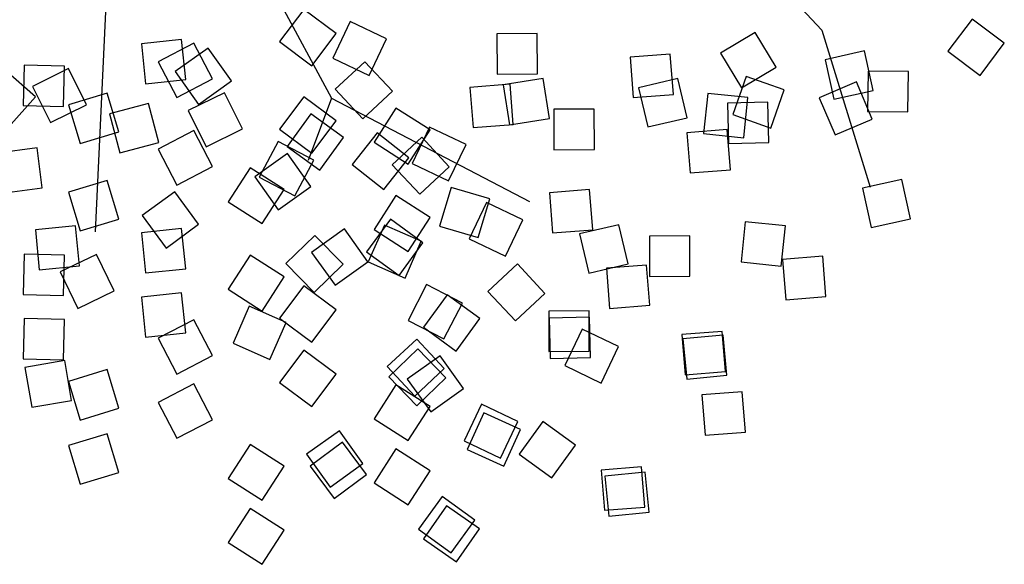
# Model space of a CAD drawing. Extents: x 71.38 to 77.25, y 42.05 to 47.86.
# Drawn here: x 73.44 to 76.95, y 42.05 to 43.99 of the extents above; entities that cross this region are included whole.
import ezdxf

# ---------------------------------------------------------------- set-up
doc = ezdxf.new("R2010")
doc.units = 0
doc.header["$LTSCALE"] = 25
doc.header["$MEASUREMENT"] = 0
doc.layers.add('3D-FEUILLES', color=93, linetype='CONTINUOUS')
doc.layers.add('3D-TRONC', color=24, linetype='CONTINUOUS')

msp = doc.modelspace()

# ---------------------------------------------------------------- linework, layer by layer
at = {"layer": '3D-FEUILLES'}
for points in [[(74.4523, 44.0238, 4.8387), (74.3664, 43.9087, 4.7371), (74.4815, 43.8227, 4.6355), (74.5675, 43.9379, 4.7371)], [(74.6173, 43.98, 5.1181), (74.5555, 43.8503, 5.0165), (74.6852, 43.7885, 4.9149), (74.747, 43.9182, 5.0165)], [(76.7452, 43.8744, 3.429), (76.86, 43.7881, 3.3274), (76.9464, 43.9029, 3.2258), (76.8315, 43.9893, 3.3274)], [(75.1398, 43.9366, 5.6261), (75.1405, 43.7929, 5.5245), (75.2842, 43.7936, 5.4229), (75.2834, 43.9373, 5.5245)], [(75.9364, 43.8672, 3.9191), (76.0106, 43.7442, 3.8175), (76.1336, 43.8185, 3.7159), (76.0594, 43.9415, 3.8175)], [(74.0172, 43.9165, 5.6769), (73.8743, 43.9014, 5.5753), (73.8894, 43.7586, 5.4737), (74.0323, 43.7736, 5.5753)], [(74.0614, 43.9033, 4.7434), (73.9339, 43.837, 4.6418), (74.0003, 43.7095, 4.5402), (74.1277, 43.7758, 4.6418)], [(74.1117, 43.8857, 4.9859), (73.9947, 43.8024, 4.8843), (74.0781, 43.6853, 4.7827), (74.1951, 43.7687, 4.8843)], [(75.614, 43.8533, 5.4737), (75.6252, 43.71, 5.3721), (75.7684, 43.7212, 5.2705), (75.7572, 43.8644, 5.3721)], [(76.3082, 43.8445, 4.6037), (76.3393, 43.7042, 4.5021), (76.4796, 43.7354, 4.4005), (76.4484, 43.8756, 4.5021)], [(73.601, 43.8214, 5.3986), (73.4574, 43.8253, 5.297), (73.4535, 43.6817, 5.1954), (73.5971, 43.6778, 5.297)], [(74.6697, 43.8372, 5.6769), (74.5647, 43.7391, 5.5753), (74.6628, 43.6342, 5.4737), (74.7678, 43.7322, 5.5753)], [(73.497, 43.712, 2.9845), (73.3895, 43.8073, 2.8829), (73.2941, 43.6999, 2.7813), (73.4016, 43.6045, 2.8829)], [(73.6151, 43.8131, 5.5245), (73.4864, 43.7492, 5.4229), (73.5503, 43.6205, 5.3213), (73.679, 43.6843, 5.4229)], [(76.0271, 43.7845, 3.0936), (75.9796, 43.6489, 2.992), (76.1152, 43.6013, 2.8904), (76.1627, 43.7369, 2.992)], [(76.4611, 43.8042, 3.1051), (76.4589, 43.6606, 3.0035), (76.6025, 43.6584, 2.9019), (76.6048, 43.802, 3.0035)], [(75.0439, 43.7459, 5.0228), (75.0551, 43.6027, 4.9212), (75.1983, 43.6139, 4.8196), (75.1872, 43.7571, 4.9212)], [(75.1626, 43.7545, 3.0035), (75.1853, 43.6126, 2.9019), (75.3272, 43.6354, 2.8003), (75.3044, 43.7773, 2.9019)], [(75.644, 43.7449, 2.8511), (75.677, 43.6051, 2.7495), (75.8168, 43.6381, 2.6479), (75.7838, 43.778, 2.7495)], [(76.2875, 43.7091, 3.5242), (76.344, 43.5769, 3.4226), (76.4761, 43.6334, 3.321), (76.4196, 43.7655, 3.4226)], [(73.7522, 43.7253, 4.6228), (73.6147, 43.6836, 4.5212), (73.6564, 43.5461, 4.4196), (73.7939, 43.5878, 4.5212)], [(74.1698, 43.727, 5.5626), (74.0411, 43.6631, 5.461), (74.105, 43.5344, 5.3594), (74.2337, 43.5983, 5.461)], [(74.4523, 43.7127, 5.6261), (74.3664, 43.5975, 5.5245), (74.4815, 43.5116, 5.4229), (74.5675, 43.6267, 5.5245)], [(75.8906, 43.7246, 4.5922), (75.8758, 43.5817, 4.4906), (76.0187, 43.5669, 4.389), (76.0335, 43.7098, 4.4906)], [(73.8996, 43.6882, 3.0543), (73.7607, 43.6514, 2.9527), (73.7975, 43.5125, 2.8511), (73.9364, 43.5493, 2.9527)], [(75.9607, 43.6896, 3.6703), (75.9649, 43.546, 3.5687), (76.1085, 43.5502, 3.4671), (76.1043, 43.6938, 3.5687)], [(74.4777, 43.6517, 4.9974), (74.3931, 43.5356, 4.8958), (74.5092, 43.451, 4.7942), (74.5938, 43.5671, 4.8958)], [(74.7807, 43.6717, 4.6863), (74.7033, 43.5506, 4.5847), (74.8244, 43.4732, 4.4831), (74.9018, 43.5943, 4.5847)], [(75.3425, 43.6679, 4.0386), (75.3432, 43.5242, 3.937), (75.4869, 43.525, 3.8354), (75.4862, 43.6687, 3.937)], [(74.0614, 43.5921, 5.5308), (73.9339, 43.5258, 5.4292), (74.0003, 43.3984, 5.3276), (74.1277, 43.4647, 5.4292)], [(74.7133, 43.5842, 3.0543), (74.6246, 43.4711, 2.9527), (74.7376, 43.3824, 2.8511), (74.8263, 43.4955, 2.9527)], [(74.9003, 43.6049, 5.5308), (74.8385, 43.4752, 5.4292), (74.9682, 43.4134, 5.3276), (75.03, 43.5431, 5.4292)], [(75.8167, 43.5846, 3.8862), (75.8279, 43.4414, 3.7846), (75.9711, 43.4525, 3.683), (75.9599, 43.5958, 3.7846)], [(74.3608, 43.5536, 3.0035), (74.2936, 43.4266, 2.9019), (74.4205, 43.3594, 2.8003), (74.4878, 43.4863, 2.9019)], [(74.8724, 43.5686, 4.0894), (74.7674, 43.4705, 3.9878), (74.8655, 43.3655, 3.8862), (74.9705, 43.4636, 3.9878)], [(73.5029, 43.5304, 2.7761), (73.3604, 43.5122, 2.6745), (73.3786, 43.3697, 2.5729), (73.5211, 43.3878, 2.6745)], [(74.3947, 43.5106, 5.3986), (74.2777, 43.4273, 5.297), (74.3611, 43.3102, 5.1954), (74.4781, 43.3936, 5.297)], [(74.261, 43.4595, 4.6482), (74.1836, 43.3384, 4.5466), (74.3047, 43.261, 4.445), (74.3821, 43.3821, 4.5466)], [(73.7522, 43.4142, 5.4102), (73.6147, 43.3724, 5.3086), (73.6564, 43.2349, 5.207), (73.7939, 43.2767, 5.3086)], [(76.4415, 43.3873, 3.4036), (76.4727, 43.247, 3.302), (76.6129, 43.2782, 3.2004), (76.5818, 43.4184, 3.302)], [(73.993, 43.3745, 2.9083), (73.8773, 43.2894, 2.8067), (73.9624, 43.1736, 2.7051), (74.0781, 43.2587, 2.8067)], [(74.7807, 43.3605, 5.4737), (74.7033, 43.2395, 5.3721), (74.8244, 43.1621, 5.2705), (74.9018, 43.2832, 5.3721)], [(74.9768, 43.39, 2.9083), (74.9357, 43.2523, 2.8067), (75.0734, 43.2112, 2.7051), (75.1145, 43.3488, 2.8067)], [(75.3269, 43.3708, 5.4356), (75.3381, 43.2276, 5.334), (75.4814, 43.2388, 5.2324), (75.4702, 43.382, 5.334)], [(75.103, 43.3363, 3.9433), (75.0412, 43.2065, 3.8417), (75.1709, 43.1447, 3.7401), (75.2327, 43.2745, 3.8417)], [(74.7607, 43.2766, 5.4102), (74.6761, 43.1605, 5.3086), (74.7922, 43.0759, 5.207), (74.8768, 43.192, 5.3086)], [(74.7394, 43.256, 2.8511), (74.6815, 43.1245, 2.7495), (74.813, 43.0666, 2.6479), (74.8709, 43.1982, 2.7495)], [(75.4344, 43.2242, 2.813), (75.4674, 43.0843, 2.7114), (75.6072, 43.1174, 2.6098), (75.5742, 43.2572, 2.7114)], [(76.024, 43.2674, 3.392), (76.0092, 43.1245, 3.2904), (76.1521, 43.1097, 3.1888), (76.1669, 43.2526, 3.2904)], [(73.6398, 43.2532, 2.9337), (73.4968, 43.239, 2.8321), (73.511, 43.0961, 2.7305), (73.654, 43.1102, 2.8321)], [(74.0172, 43.2434, 4.0894), (73.8743, 43.2283, 3.9878), (73.8894, 43.0855, 3.8862), (74.0323, 43.1005, 3.9878)], [(74.5974, 43.242, 3.8111), (74.4804, 43.1586, 3.7095), (74.5638, 43.0416, 3.6079), (74.6808, 43.125, 3.7095)], [(74.4917, 43.2192, 2.7761), (74.3889, 43.1189, 2.6745), (74.4893, 43.016, 2.5729), (74.5921, 43.1164, 2.6745)], [(75.6829, 43.2168, 4.6228), (75.6836, 43.0731, 4.5212), (75.8273, 43.0739, 4.4196), (75.8265, 43.2175, 4.5212)], [(73.601, 43.1483, 3.8111), (73.4574, 43.1522, 3.7095), (73.4535, 43.0086, 3.6079), (73.5971, 43.0047, 3.7095)], [(73.7149, 43.1511, 2.7876), (73.5854, 43.0888, 2.686), (73.6477, 42.9594, 2.5844), (73.7772, 43.0217, 2.686)], [(74.261, 43.1483, 5.4356), (74.1836, 43.0272, 5.334), (74.3047, 42.9499, 5.2324), (74.3821, 43.071, 5.334)], [(75.2128, 43.1174, 4.6736), (75.1078, 43.0194, 4.572), (75.2059, 42.9144, 4.4704), (75.3109, 43.0124, 4.572)], [(76.1571, 43.1335, 4.4704), (76.1683, 42.9902, 4.3688), (76.3115, 43.0014, 4.2672), (76.3003, 43.1446, 4.3688)], [(75.5296, 43.1022, 3.8481), (75.5408, 42.9589, 3.7465), (75.6841, 42.9701, 3.6449), (75.6729, 43.1134, 3.7465)], [(74.0172, 43.0148, 4.6736), (73.8743, 42.9997, 4.572), (73.8894, 42.8569, 4.4704), (74.0323, 42.8719, 4.572)], [(74.4523, 43.0396, 4.0386), (74.3664, 42.9244, 3.937), (74.4815, 42.8385, 3.8354), (74.5675, 42.9536, 3.937)], [(74.8893, 43.0442, 2.7876), (74.8235, 42.9164, 2.686), (74.9512, 42.8506, 2.5844), (75.017, 42.9783, 2.686)], [(74.9634, 43.008, 3.8227), (74.8788, 42.8919, 3.7211), (74.9949, 42.8072, 3.6195), (75.0795, 42.9233, 3.7211)], [(74.2584, 42.9666, 2.813), (74.2005, 42.835, 2.7114), (74.332, 42.7772, 2.6098), (74.3899, 42.9087, 2.7114)], [(75.3245, 42.9495, 4.0259), (75.3253, 42.8058, 3.9243), (75.4689, 42.8066, 3.8227), (75.4682, 42.9503, 3.9243)], [(73.601, 42.9197, 4.3953), (73.4574, 42.9236, 4.2937), (73.4535, 42.78, 4.1921), (73.5971, 42.7761, 4.2937)], [(74.0614, 42.919, 3.9433), (73.9339, 42.8527, 3.8417), (74.0003, 42.7253, 3.7401), (74.1277, 42.7916, 3.8417)], [(75.3262, 42.9241, 3.2639), (75.3299, 42.7805, 3.1623), (75.4735, 42.7841, 3.0607), (75.4699, 42.9278, 3.1623)], [(75.4434, 42.8851, 4.5275), (75.3816, 42.7554, 4.4259), (75.5113, 42.6936, 4.3243), (75.5731, 42.8233, 4.4259)], [(75.7987, 42.8662, 3.8735), (75.8099, 42.7229, 3.7719), (75.9532, 42.7341, 3.6703), (75.942, 42.8774, 3.7719)], [(74.8544, 42.8502, 4.0767), (74.7494, 42.7521, 3.9751), (74.8475, 42.6471, 3.8735), (74.9525, 42.7452, 3.9751)], [(75.802, 42.8504, 3.1115), (75.8161, 42.7074, 3.0099), (75.9591, 42.7214, 2.9083), (75.945, 42.8644, 3.0099)], [(74.4523, 42.811, 4.6228), (74.3664, 42.6958, 4.5212), (74.4815, 42.6099, 4.4196), (74.5675, 42.725, 4.5212)], [(74.8582, 42.8153, 3.3147), (74.7552, 42.7152, 3.2131), (74.8554, 42.6122, 3.1115), (74.9584, 42.7123, 3.2131)], [(73.6012, 42.7733, 2.7813), (73.4596, 42.7488, 2.6797), (73.4841, 42.6072, 2.5781), (73.6257, 42.6317, 2.6797)], [(74.9378, 42.7908, 4.3953), (74.8208, 42.7075, 4.2937), (74.9042, 42.5904, 4.1921), (75.0212, 42.6738, 4.2937)], [(73.7522, 42.7411, 3.8227), (73.6147, 42.6993, 3.7211), (73.6564, 42.5618, 3.6195), (73.7939, 42.6036, 3.7211)], [(74.0614, 42.6904, 4.5275), (73.9339, 42.6241, 4.4259), (74.0003, 42.4967, 4.3243), (74.1277, 42.563, 4.4259)], [(74.7807, 42.6874, 3.8862), (74.7033, 42.5664, 3.7846), (74.8244, 42.489, 3.683), (74.9018, 42.6101, 3.7846)], [(75.87, 42.651, 4.4323), (75.8812, 42.5078, 4.3307), (76.0245, 42.519, 4.2291), (76.0133, 42.6622, 4.3307)], [(75.0851, 42.6178, 3.9306), (75.0233, 42.4881, 3.829), (75.153, 42.4263, 3.7274), (75.2148, 42.556, 3.829)], [(75.0935, 42.5877, 3.1686), (75.0343, 42.4568, 3.067), (75.1652, 42.3976, 2.9654), (75.2244, 42.5285, 3.067)], [(75.3038, 42.5568, 4.4069), (75.2192, 42.4407, 4.3053), (75.3353, 42.3561, 4.2037), (75.4199, 42.4722, 4.3053)], [(74.5795, 42.5236, 3.7984), (74.4625, 42.4402, 3.6968), (74.5459, 42.3232, 3.5952), (74.6629, 42.4066, 3.6968)], [(73.7522, 42.5125, 4.4069), (73.6147, 42.4707, 4.3053), (73.6564, 42.3332, 4.2037), (73.7939, 42.375, 4.3053)], [(74.261, 42.4752, 3.8481), (74.1836, 42.3541, 3.7465), (74.3047, 42.2768, 3.6449), (74.3821, 42.3979, 3.7465)], [(74.5899, 42.4833, 3.0364), (74.4746, 42.3976, 2.9348), (74.5603, 42.2822, 2.8332), (74.6756, 42.368, 2.9348)], [(74.7807, 42.4588, 4.4704), (74.7033, 42.3378, 4.3688), (74.8244, 42.2604, 4.2672), (74.9018, 42.3815, 4.3688)], [(75.5117, 42.3838, 3.8354), (75.5229, 42.2405, 3.7338), (75.6661, 42.2517, 3.6322), (75.6549, 42.3949, 3.7338)], [(75.5247, 42.3623, 3.0734), (75.5388, 42.2193, 2.9718), (75.6818, 42.2333, 2.8702), (75.6677, 42.3763, 2.9718)], [(74.9455, 42.2895, 3.81), (74.8608, 42.1734, 3.7084), (74.9769, 42.0888, 3.6068), (75.0616, 42.2049, 3.7084)], [(74.261, 42.2466, 4.4323), (74.1836, 42.1255, 4.3307), (74.3047, 42.0482, 4.2291), (74.3821, 42.1693, 4.3307)], [(74.9605, 42.2567, 3.048), (74.8782, 42.1389, 2.9464), (74.996, 42.0566, 2.8448), (75.0783, 42.1744, 2.9464)]]:
    msp.add_3dface(points, dxfattribs=at)
at = {"layer": '3D-TRONC'}
for p, q in [((75.4206, 44.889, 2.7686), (76.2969, 43.9492, 3.6131)), ((74.0871, 44.5715, 2.032), (74.5507, 43.7079, 2.159)), ((73.761, 44.3198, 2.5019), (73.7099, 43.2316, 3.0734)), ((76.2969, 43.9492, 3.6131), (76.4684, 43.3904, 3.829)), ((74.5507, 43.7079, 2.159), (74.4681, 43.4856, 2.4701)), ((74.5507, 43.7079, 2.159), (75.2555, 43.3396, 2.159))]:
    msp.add_line(p, q, dxfattribs=at)

doc.saveas('drawing.dxf')
